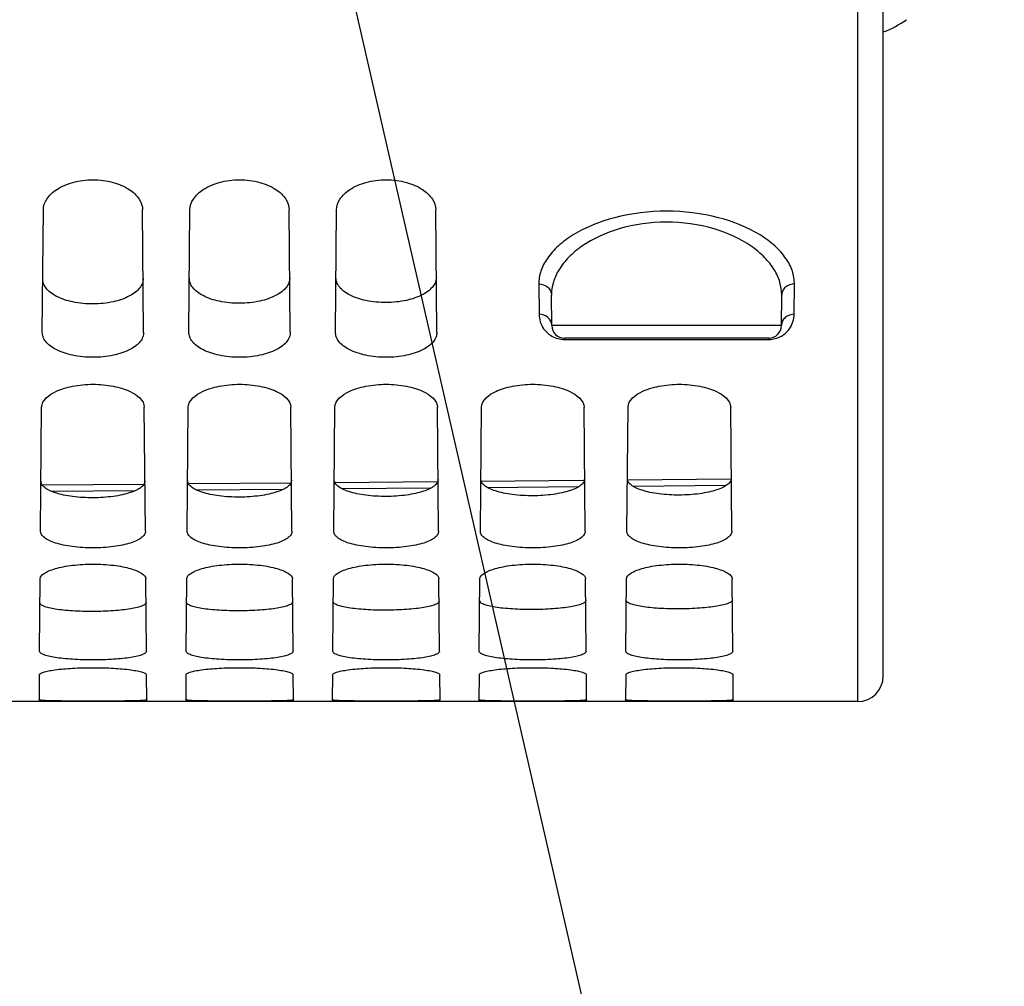
# Paper-space layout 'TAL046-8-002_1' of a CAD drawing. Units: millimetres. Extents: x 0 to 594, y 0 to 420.
# Drawn here: x 310 to 329, y 179 to 198 of the extents above; entities that cross this region are included whole.
import ezdxf

# ---------------------------------------------------------------- set-up
doc = ezdxf.new("R2010")
doc.units = ezdxf.units.MM
doc.header["$LTSCALE"] = 32.67
doc.layers.get('0').update_dxf_attribs({"linetype": 'CONTINUOUS'})
doc.layers.add('AXES', color=7, linetype='CONTINUOUS')
doc.layers.add('SOLIDES', color=7, linetype='CONTINUOUS')
doc.styles.get("Standard").update_dxf_attribs({"font": 'txt', "width": 0.85})
doc.dimstyles.get("Standard").update_dxf_attribs({"dimtxt": 3.5, "dimasz": 3.5, "dimexe": 1.5, "dimexo": 1, "dimtad": 1, "dimdec": 4, "dimtxsty": 'STANDARD', "dimblk": '_FILLED', "dimblk1": '_FILLED', "dimblk2": '_FILLED', "dimcen": 0.09, "dimclrt": 5, "dimadec": 0, "dimazin": 0, "dimtol": 1, "dimtp": 0.0001, "dimtm": 0.0001, "dimtfac": 1, "dimtdec": 4, "dimtofl": 0, "dimtmove": 0, "dimatfit": 3, "dimldrblk": '_FILLED', "dimfxl": 1, "dimtolj": 1, "dimarcsym": 0})

# ---------------------------------------------------------------- blocks, each defined once
blk = doc.blocks.new('_FILLED')
at = {"color": 0, "linetype": 'BYBLOCK'}
blk.add_solid([(0, 0), (-1, 0.2143), (-1, -0.2143)], dxfattribs=at)

psp = doc.layouts.new('TAL046-8-002_1')

# ---------------------------------------------------------------- linework, layer by layer
at = {"layer": 'AXES', "color": 7, "linetype": 'CONTINUOUS'}
psp.add_line((325.95717, 184.258643), (290.08217, 184.258643), dxfattribs=at)
at = {"layer": 'SOLIDES', "color": 7, "linetype": 'CONTINUOUS'}
for p, q in [((326.45717, 184.758656), (326.45717, 351.633643)), ((309.963309, 191.498922), (309.984259, 193.899571)), ((311.95103, 191.498922), (311.93008, 193.899571)), ((312.838309, 191.498922), (312.859259, 193.899571)), ((314.82603, 191.498922), (314.80508, 193.899571)), ((315.713309, 191.498922), (315.734259, 193.899571)), ((317.70103, 191.498922), (317.68008, 193.899571)), ((319.955007, 191.631461), (319.949796, 192.228597)), ((324.459332, 191.631461), (324.464543, 192.228597)), ((324.209342, 191.383643), (320.204997, 191.383643)), ((309.929252, 187.596401), (309.950474, 190.028216)), ((311.985087, 187.596401), (311.963865, 190.028216)), ((312.804252, 187.596401), (312.825474, 190.028216)), ((314.860087, 187.596401), (314.838865, 190.028216)), ((315.679252, 187.596401), (315.700474, 190.028216)), ((317.735087, 187.596401), (317.713865, 190.028216)), ((318.554252, 187.596401), (318.575474, 190.028216)), ((320.610087, 187.596401), (320.588865, 190.028216)), ((321.429252, 187.596401), (321.450474, 190.028216)), ((323.485087, 187.596401), (323.463865, 190.028216)), ((311.954492, 188.516901), (309.965645, 188.499495)), ((314.836291, 188.542124), (312.832774, 188.524588)), ((317.71669, 188.567337), (315.70101, 188.549692)), ((320.571173, 188.592325), (318.571236, 188.574817)), ((320.596043, 188.592543), (320.571173, 188.592325)), ((323.476174, 188.617759), (321.442489, 188.599953)), ((309.90875, 185.247034), (309.921103, 186.662552)), ((312.00559, 185.247034), (311.993237, 186.662552)), ((312.78375, 185.247034), (312.796103, 186.662552)), ((314.88059, 185.247034), (314.868237, 186.662552)), ((315.65875, 185.247034), (315.671103, 186.662552)), ((317.75559, 185.247034), (317.743237, 186.662552)), ((318.53375, 185.247034), (318.546103, 186.662552)), ((320.63059, 185.247034), (320.618237, 186.662552)), ((321.40875, 185.247034), (321.421103, 186.662552)), ((323.50559, 185.247034), (323.493237, 186.662552)), ((309.904701, 184.783168), (309.900397, 184.289871)), ((312.013943, 184.289871), (312.009638, 184.783168)), ((312.779701, 184.783168), (312.775397, 184.289871)), ((314.888943, 184.289871), (314.884638, 184.783168)), ((315.654701, 184.783168), (315.650397, 184.289871)), ((317.763943, 184.289871), (317.759638, 184.783168)), ((318.529701, 184.783168), (318.525397, 184.289871)), ((320.638943, 184.289871), (320.634638, 184.783168)), ((321.404701, 184.783168), (321.400397, 184.289871)), ((323.513943, 184.289871), (323.509638, 184.783168))]:
    psp.add_line(p, q, dxfattribs=at)
at = {"layer": 'SOLIDES', "color": 9, "linetype": 'CONTINUOUS'}
for p, q in [((325.95717, 184.258643), (325.95717, 203.857139)), ((319.699805, 192.44638), (319.705017, 191.851415)), ((324.709323, 191.851416), (324.714534, 192.44638)), ((324.459332, 191.631461), (319.955007, 191.631461)), ((320.204997, 191.357592), (320.204997, 191.383643)), ((324.209342, 191.383643), (324.209342, 191.357592)), ((320.204997, 191.357592), (324.209342, 191.357592)), ((323.373322, 188.492952), (321.552429, 188.477009)), ((311.784119, 188.391502), (310.145872, 188.377165)), ((314.685065, 188.416893), (312.994166, 188.402093)), ((317.583557, 188.442264), (315.844871, 188.427045)), ((320.479407, 188.467615), (318.697703, 188.452018))]:
    psp.add_line(p, q, dxfattribs=at)
at = {"layer": 'SOLIDES', "color": 7, "linetype": 'CONTINUOUS'}
for centre, radius, start, end in [((325.769435, 199.267454), 2, 290.1165658, 304.9330717), ((320.204997, 191.633643), 0.25, 180.5, 270), ((324.209342, 191.633643), 0.25, 270, 359.5), ((325.95717, 184.758643), 0.5, 270, 360)]:
    psp.add_arc(centre, radius, start, end, dxfattribs=at)
at = {"layer": 'SOLIDES', "color": 9, "linetype": 'CONTINUOUS'}
for centre, radius, start, end in [((320.205091, 191.860682), 0.50309, 266.1098985, 269.9893983), ((324.209275, 191.86015), 0.502558, 270.0076531, 273.8316341)]:
    psp.add_arc(centre, radius, start, end, dxfattribs=at)
at = {"layer": 'SOLIDES', "color": 7, "linetype": 'CONTINUOUS'}
for points, knots in [([(309.984259, 193.899571), (309.984898, 193.972832), (310.043271, 194.136776), (310.257285, 194.325738), (310.574089, 194.457516), (310.95717, 194.505451), (311.340251, 194.457516), (311.657055, 194.325738), (311.871069, 194.136776), (311.929441, 193.972832), (311.93008, 193.899571)], [0, 0, 0, 0, 0.088966791, 0.198667681, 0.337772217, 0.5, 0.662227783, 0.801332319, 0.911033209, 1, 1, 1, 1]), ([(312.859259, 193.899571), (312.859898, 193.972832), (312.918271, 194.136776), (313.132285, 194.325738), (313.449089, 194.457516), (313.83217, 194.505451), (314.215251, 194.457516), (314.532055, 194.325738), (314.746069, 194.136776), (314.804441, 193.972832), (314.80508, 193.899571)], [0, 0, 0, 0, 0.088966791, 0.198667681, 0.337772217, 0.5, 0.662227783, 0.801332319, 0.911033209, 1, 1, 1, 1]), ([(315.734259, 193.899571), (315.734898, 193.972832), (315.793271, 194.136776), (316.007285, 194.325738), (316.324089, 194.457516), (316.70717, 194.505451), (317.090251, 194.457516), (317.407055, 194.325738), (317.621069, 194.136776), (317.679441, 193.972832), (317.68008, 193.899571)], [0, 0, 0, 0, 0.088966791, 0.198667681, 0.337772217, 0.5, 0.662227783, 0.801332319, 0.911033209, 1, 1, 1, 1]), ([(311.941825, 192.55372), (311.9421, 192.522282), (311.93, 192.455881), (311.876018, 192.363431), (311.788914, 192.278764), (311.619647, 192.171773), (311.337745, 192.079813), (310.958291, 192.041087), (310.578465, 192.075701), (310.295651, 192.164806), (310.125711, 192.270343), (310.038327, 192.35431), (309.98422, 192.446413), (309.972156, 192.512678), (309.97243, 192.54407)], [0, 0, 0, 0, 0.039515008, 0.082685935, 0.132530173, 0.190775799, 0.333055345, 0.500205867, 0.667413121, 0.80966647, 0.867806639, 0.917504104, 0.960541337, 1, 1, 1, 1]), ([(314.816702, 192.567806), (314.816977, 192.536366), (314.80488, 192.469961), (314.750909, 192.377503), (314.663819, 192.292826), (314.494577, 192.185822), (314.212708, 192.093848), (313.833291, 192.055116), (313.453503, 192.089736), (313.170721, 192.178856), (313.000807, 192.284405), (312.913436, 192.368383), (312.85934, 192.460494), (312.847279, 192.526762), (312.847553, 192.558157)], [0, 0, 0, 0, 0.039520705, 0.082695704, 0.132541685, 0.190786909, 0.333061604, 0.500205873, 0.667406884, 0.809655365, 0.867795115, 0.91749432, 0.960535632, 1, 1, 1, 1]), ([(317.691579, 192.581893), (317.691854, 192.55045), (317.67976, 192.484042), (317.625799, 192.391575), (317.538723, 192.306888), (317.369507, 192.199872), (317.087671, 192.107884), (316.708291, 192.069146), (316.32854, 192.103772), (316.045791, 192.192907), (315.875902, 192.298468), (315.788545, 192.382456), (315.734459, 192.474576), (315.722402, 192.540847), (315.722676, 192.572245)], [0, 0, 0, 0, 0.039526404, 0.082705475, 0.132553202, 0.190798022, 0.333067865, 0.500205879, 0.667400645, 0.809644256, 0.867783588, 0.917484533, 0.960529926, 1, 1, 1, 1]), ([(311.95103, 191.498922), (311.951303, 191.467695), (311.938994, 191.401617), (311.884168, 191.309979), (311.795894, 191.226378), (311.624381, 191.121031), (311.339608, 191.03157), (310.95717, 190.995328), (310.574732, 191.03157), (310.289959, 191.121031), (310.118445, 191.226378), (310.030171, 191.309979), (309.975346, 191.401617), (309.963036, 191.467695), (309.963309, 191.498922)], [0, 0, 0, 0, 0.039065896, 0.081870115, 0.131513733, 0.189737671, 0.332361629, 0.500000001, 0.667638372, 0.810262329, 0.868486267, 0.918129885, 0.960934105, 1, 1, 1, 1]), ([(314.82603, 191.498922), (314.826303, 191.467695), (314.813994, 191.401617), (314.759168, 191.309979), (314.670894, 191.226378), (314.499381, 191.121031), (314.214608, 191.03157), (313.83217, 190.995328), (313.449732, 191.03157), (313.164959, 191.121031), (312.993445, 191.226378), (312.905171, 191.309979), (312.850346, 191.401617), (312.838036, 191.467695), (312.838309, 191.498922)], [0, 0, 0, 0, 0.039065896, 0.081870115, 0.131513733, 0.189737671, 0.332361629, 0.500000001, 0.667638372, 0.810262329, 0.868486267, 0.918129885, 0.960934105, 1, 1, 1, 1]), ([(317.70103, 191.498922), (317.701303, 191.467695), (317.688994, 191.401617), (317.634168, 191.309979), (317.545894, 191.226378), (317.374381, 191.121031), (317.089608, 191.03157), (316.70717, 190.995328), (316.324732, 191.03157), (316.039959, 191.121031), (315.868445, 191.226378), (315.780171, 191.309979), (315.725346, 191.401617), (315.713036, 191.467695), (315.713309, 191.498922)], [0, 0, 0, 0, 0.039065896, 0.081870115, 0.131513733, 0.189737671, 0.332361629, 0.500000001, 0.667638372, 0.810262329, 0.868486267, 0.918129885, 0.960934105, 1, 1, 1, 1]), ([(309.950474, 190.028216), (309.95169, 190.167488), (310.155731, 190.315654), (310.385657, 190.400841), (310.628852, 190.462431), (310.95717, 190.490651), (311.285488, 190.462431), (311.528683, 190.400841), (311.758608, 190.315654), (311.96265, 190.167488), (311.963865, 190.028216)], [0, 0, 0, 0, 0.179728021, 0.249157428, 0.327248008, 0.5, 0.672751991, 0.750842571, 0.820271979, 1, 1, 1, 1]), ([(312.825474, 190.028216), (312.82669, 190.167488), (313.030731, 190.315654), (313.260657, 190.400841), (313.503852, 190.462431), (313.83217, 190.490651), (314.160488, 190.462431), (314.403683, 190.400841), (314.633608, 190.315654), (314.83765, 190.167488), (314.838865, 190.028216)], [0, 0, 0, 0, 0.179728021, 0.249157428, 0.327248008, 0.5, 0.672751991, 0.750842571, 0.820271979, 1, 1, 1, 1]), ([(315.700474, 190.028216), (315.70169, 190.167488), (315.905731, 190.315654), (316.135657, 190.400841), (316.378852, 190.462431), (316.70717, 190.490651), (317.035488, 190.462431), (317.278683, 190.400841), (317.508608, 190.315654), (317.71265, 190.167488), (317.713865, 190.028216)], [0, 0, 0, 0, 0.179728021, 0.249157428, 0.327248008, 0.5, 0.672751991, 0.750842571, 0.820271979, 1, 1, 1, 1]), ([(318.575474, 190.028216), (318.57669, 190.167488), (318.780731, 190.315654), (319.010657, 190.400841), (319.253852, 190.462431), (319.58217, 190.490651), (319.910488, 190.462431), (320.153683, 190.400841), (320.383608, 190.315654), (320.58765, 190.167488), (320.588865, 190.028216)], [0, 0, 0, 0, 0.179728021, 0.249157428, 0.327248008, 0.5, 0.672751991, 0.750842571, 0.820271979, 1, 1, 1, 1]), ([(321.450474, 190.028216), (321.45169, 190.167488), (321.655731, 190.315654), (321.885657, 190.400841), (322.128852, 190.462431), (322.45717, 190.490651), (322.785488, 190.462431), (323.028683, 190.400841), (323.258608, 190.315654), (323.46265, 190.167488), (323.463865, 190.028216)], [0, 0, 0, 0, 0.179728021, 0.249157428, 0.327248008, 0.5, 0.672751991, 0.750842571, 0.820271979, 1, 1, 1, 1]), ([(311.976444, 188.586802), (311.976637, 188.564661), (311.960469, 188.514688), (311.899021, 188.45309), (311.805778, 188.397748), (311.681072, 188.34918), (311.528237, 188.30874), (311.285049, 188.266591), (310.957868, 188.24591), (310.630489, 188.263455), (310.38689, 188.303329), (310.233753, 188.342367), (310.10879, 188.38982), (310.015358, 188.444346), (309.953752, 188.505497), (309.937621, 188.555344), (309.937814, 188.577434)], [0, 0, 0, 0, 0.029411142, 0.065941118, 0.113377675, 0.17266024, 0.243135672, 0.323068442, 0.500184773, 0.677340023, 0.757289233, 0.827743252, 0.886949939, 0.934261527, 0.970655458, 1, 1, 1, 1]), ([(314.851329, 188.600012), (314.851522, 188.57787), (314.835358, 188.527895), (314.773919, 188.46629), (314.680686, 188.410943), (314.555995, 188.362369), (314.403177, 188.321925), (314.160016, 188.279772), (313.832869, 188.259088), (313.505523, 188.276636), (313.26195, 188.316514), (313.10883, 188.355557), (312.983882, 188.403015), (312.890461, 188.457547), (312.828863, 188.518705), (312.812736, 188.568553), (312.812929, 188.590646)], [0, 0, 0, 0, 0.029415533, 0.065948089, 0.113385376, 0.172667357, 0.243141401, 0.323072382, 0.500184787, 0.677336117, 0.75728354, 0.827736166, 0.886942255, 0.93425456, 0.970651064, 1, 1, 1, 1]), ([(317.726214, 188.613223), (317.726407, 188.591079), (317.710247, 188.541102), (317.648816, 188.47949), (317.555595, 188.424137), (317.430918, 188.375558), (317.278117, 188.33511), (317.034982, 188.292952), (316.707869, 188.272266), (316.380556, 188.289816), (316.13701, 188.3297), (315.983907, 188.368746), (315.858974, 188.41621), (315.765564, 188.470748), (315.703974, 188.531913), (315.687851, 188.581763), (315.688044, 188.603857)], [0, 0, 0, 0, 0.029419926, 0.065955061, 0.113393081, 0.172674476, 0.243147133, 0.323076325, 0.5001848, 0.677332209, 0.757277845, 0.827729077, 0.886934568, 0.93424759, 0.970646668, 1, 1, 1, 1]), ([(320.601098, 188.626433), (320.601292, 188.604288), (320.585135, 188.55431), (320.523713, 188.492691), (320.430503, 188.437332), (320.30584, 188.388748), (320.153057, 188.348295), (319.909949, 188.306133), (319.582869, 188.285445), (319.25559, 188.302997), (319.012071, 188.342886), (318.858985, 188.381937), (318.734066, 188.429406), (318.640666, 188.483949), (318.579086, 188.545121), (318.562967, 188.594973), (318.563159, 188.617069)], [0, 0, 0, 0, 0.029424321, 0.065962037, 0.113400788, 0.172681599, 0.243152867, 0.323080268, 0.500184814, 0.6773283, 0.757272147, 0.827721985, 0.886926877, 0.934240617, 0.97064227, 1, 1, 1, 1]), ([(323.475983, 188.639644), (323.476176, 188.617498), (323.460024, 188.567518), (323.39861, 188.505892), (323.305411, 188.450527), (323.180763, 188.401938), (323.027997, 188.361481), (322.784915, 188.319314), (322.457869, 188.298623), (322.130624, 188.316178), (321.887131, 188.356071), (321.734062, 188.395127), (321.609157, 188.442602), (321.515769, 188.497151), (321.454197, 188.55833), (321.438082, 188.608184), (321.438275, 188.63028)], [0, 0, 0, 0, 0.029428717, 0.065969015, 0.113408499, 0.172688724, 0.243158603, 0.323084214, 0.500184828, 0.677324389, 0.757266447, 0.82771489, 0.886919184, 0.934233642, 0.970637871, 1, 1, 1, 1]), ([(311.985087, 187.596401), (311.985279, 187.574396), (311.968834, 187.524605), (311.906668, 187.463756), (311.812517, 187.409251), (311.686598, 187.361623), (311.53233, 187.322203), (311.286964, 187.281533), (310.95717, 187.262589), (310.627376, 187.281533), (310.38201, 187.322203), (310.227742, 187.361623), (310.101823, 187.409251), (310.007672, 187.463756), (309.945506, 187.524605), (309.92906, 187.574396), (309.929252, 187.596401)], [0, 0, 0, 0, 0.029054064, 0.065326918, 0.112648139, 0.171936328, 0.242503141, 0.322575501, 0.500000001, 0.6774245, 0.757496859, 0.828063672, 0.887351861, 0.934673082, 0.970945937, 1, 1, 1, 1]), ([(314.860087, 187.596401), (314.860279, 187.574396), (314.843834, 187.524605), (314.781668, 187.463756), (314.687517, 187.409251), (314.561598, 187.361623), (314.40733, 187.322203), (314.161964, 187.281533), (313.83217, 187.262589), (313.502376, 187.281533), (313.25701, 187.322203), (313.102742, 187.361623), (312.976823, 187.409251), (312.882672, 187.463756), (312.820506, 187.524605), (312.80406, 187.574396), (312.804252, 187.596401)], [0, 0, 0, 0, 0.029054064, 0.065326918, 0.112648139, 0.171936328, 0.242503141, 0.322575501, 0.500000001, 0.6774245, 0.757496859, 0.828063672, 0.887351861, 0.934673082, 0.970945937, 1, 1, 1, 1]), ([(317.735087, 187.596401), (317.735279, 187.574396), (317.718834, 187.524605), (317.656668, 187.463756), (317.562517, 187.409251), (317.436598, 187.361623), (317.28233, 187.322203), (317.036964, 187.281533), (316.70717, 187.262589), (316.377376, 187.281533), (316.13201, 187.322203), (315.977742, 187.361623), (315.851823, 187.409251), (315.757672, 187.463756), (315.695506, 187.524605), (315.67906, 187.574396), (315.679252, 187.596401)], [0, 0, 0, 0, 0.029054064, 0.065326918, 0.112648139, 0.171936328, 0.242503141, 0.322575501, 0.500000001, 0.6774245, 0.757496859, 0.828063672, 0.887351861, 0.934673082, 0.970945937, 1, 1, 1, 1]), ([(320.610087, 187.596401), (320.610279, 187.574396), (320.593834, 187.524605), (320.531668, 187.463756), (320.437517, 187.409251), (320.311598, 187.361623), (320.15733, 187.322203), (319.911964, 187.281533), (319.58217, 187.262589), (319.252376, 187.281533), (319.00701, 187.322203), (318.852742, 187.361623), (318.726823, 187.409251), (318.632672, 187.463756), (318.570506, 187.524605), (318.55406, 187.574396), (318.554252, 187.596401)], [0, 0, 0, 0, 0.029054064, 0.065326918, 0.112648139, 0.171936328, 0.242503141, 0.322575501, 0.500000001, 0.6774245, 0.757496859, 0.828063672, 0.887351861, 0.934673082, 0.970945937, 1, 1, 1, 1]), ([(323.485087, 187.596401), (323.485279, 187.574396), (323.468834, 187.524605), (323.406668, 187.463756), (323.312517, 187.409251), (323.186598, 187.361623), (323.03233, 187.322203), (322.786964, 187.281533), (322.45717, 187.262589), (322.127376, 187.281533), (321.88201, 187.322203), (321.727742, 187.361623), (321.601823, 187.409251), (321.507672, 187.463756), (321.445506, 187.524605), (321.42906, 187.574396), (321.429252, 187.596401)], [0, 0, 0, 0, 0.029054064, 0.065326918, 0.112648139, 0.171936328, 0.242503141, 0.322575501, 0.500000001, 0.6774245, 0.757496859, 0.828063672, 0.887351861, 0.934673082, 0.970945937, 1, 1, 1, 1]), ([(309.921103, 186.662552), (309.921488, 186.70669), (309.990579, 186.772915), (310.098718, 186.825476), (310.226755, 186.869542), (310.381475, 186.905168), (310.627518, 186.942931), (310.95717, 186.960623), (311.286822, 186.942931), (311.532864, 186.905168), (311.687584, 186.869542), (311.815621, 186.825476), (311.923761, 186.772915), (311.992852, 186.70669), (311.993237, 186.662552)], [0, 0, 0, 0, 0.059188724, 0.10658324, 0.166699408, 0.238455931, 0.319853821, 0.5, 0.680146179, 0.761544069, 0.833300593, 0.893416761, 0.940811277, 1, 1, 1, 1]), ([(312.796103, 186.662552), (312.796488, 186.70669), (312.865579, 186.772915), (312.973718, 186.825476), (313.101755, 186.869542), (313.256475, 186.905168), (313.502518, 186.942931), (313.83217, 186.960623), (314.161822, 186.942931), (314.407864, 186.905168), (314.562584, 186.869542), (314.690621, 186.825476), (314.798761, 186.772915), (314.867852, 186.70669), (314.868237, 186.662552)], [0, 0, 0, 0, 0.059188724, 0.10658324, 0.166699408, 0.238455931, 0.319853821, 0.5, 0.680146179, 0.761544069, 0.833300593, 0.893416761, 0.940811277, 1, 1, 1, 1]), ([(315.671103, 186.662552), (315.671488, 186.70669), (315.740579, 186.772915), (315.848718, 186.825476), (315.976755, 186.869542), (316.131475, 186.905168), (316.377518, 186.942931), (316.70717, 186.960623), (317.036822, 186.942931), (317.282864, 186.905168), (317.437584, 186.869542), (317.565621, 186.825476), (317.673761, 186.772915), (317.742852, 186.70669), (317.743237, 186.662552)], [0, 0, 0, 0, 0.059188724, 0.10658324, 0.166699408, 0.238455931, 0.319853821, 0.5, 0.680146179, 0.761544069, 0.833300593, 0.893416761, 0.940811277, 1, 1, 1, 1]), ([(318.546103, 186.662552), (318.546488, 186.70669), (318.615579, 186.772915), (318.723718, 186.825476), (318.851755, 186.869542), (319.006475, 186.905168), (319.252518, 186.942931), (319.58217, 186.960623), (319.911822, 186.942931), (320.157864, 186.905168), (320.312584, 186.869542), (320.440621, 186.825476), (320.548761, 186.772915), (320.617852, 186.70669), (320.618237, 186.662552)], [0, 0, 0, 0, 0.059188724, 0.10658324, 0.166699408, 0.238455931, 0.319853821, 0.5, 0.680146179, 0.761544069, 0.833300593, 0.893416761, 0.940811277, 1, 1, 1, 1]), ([(321.421103, 186.662552), (321.421488, 186.70669), (321.490579, 186.772915), (321.598718, 186.825476), (321.726755, 186.869542), (321.881475, 186.905168), (322.127518, 186.942931), (322.45717, 186.960623), (322.786822, 186.942931), (323.032864, 186.905168), (323.187584, 186.869542), (323.315621, 186.825476), (323.423761, 186.772915), (323.492852, 186.70669), (323.493237, 186.662552)], [0, 0, 0, 0, 0.059188724, 0.10658324, 0.166699408, 0.238455931, 0.319853821, 0.5, 0.680146179, 0.761544069, 0.833300593, 0.893416761, 0.940811277, 1, 1, 1, 1]), ([(311.997253, 186.20236), (311.997369, 186.189021), (311.98126, 186.167527), (311.951654, 186.148596), (311.900878, 186.124646), (311.814736, 186.099436), (311.687118, 186.07399), (311.531342, 186.053102), (311.28526, 186.031266), (310.957508, 186.020355), (310.629663, 186.028332), (310.383381, 186.047979), (310.227455, 186.067485), (310.099714, 186.091807), (310.013472, 186.116256), (309.962639, 186.139778), (309.932999, 186.15844), (309.91689, 186.179856), (309.917006, 186.193146)], [0, 0, 0, 0, 0.018541921, 0.032285758, 0.049716755, 0.095972894, 0.156809426, 0.230443902, 0.314339435, 0.500132796, 0.685947156, 0.769852992, 0.843478061, 0.904272965, 0.950451598, 0.96783354, 0.981526369, 1, 1, 1, 1]), ([(314.872142, 186.215094), (314.872258, 186.201755), (314.856152, 186.18026), (314.826549, 186.161326), (314.775779, 186.137374), (314.689646, 186.112161), (314.562042, 186.086714), (314.406282, 186.065824), (314.160226, 186.043985), (313.832508, 186.033073), (313.504697, 186.041052), (313.258441, 186.0607), (313.102531, 186.080209), (312.974804, 186.104533), (312.888572, 186.128985), (312.837744, 186.152508), (312.808107, 186.171174), (312.792001, 186.192591), (312.792117, 186.205881)], [0, 0, 0, 0, 0.01854436, 0.032288834, 0.049720182, 0.095976436, 0.156812595, 0.230446425, 0.31434117, 0.500132812, 0.685945458, 0.769850507, 0.843474928, 0.904269452, 0.950448186, 0.967830472, 0.981523932, 1, 1, 1, 1]), ([(317.747031, 186.227828), (317.747147, 186.214489), (317.731044, 186.192992), (317.701443, 186.174055), (317.650679, 186.150102), (317.564556, 186.124887), (317.436965, 186.099437), (317.281222, 186.078545), (317.035192, 186.056705), (316.707508, 186.045792), (316.379732, 186.053772), (316.133501, 186.073422), (315.977608, 186.092933), (315.849894, 186.117259), (315.763672, 186.141714), (315.71285, 186.165239), (315.683215, 186.183907), (315.667112, 186.205325), (315.667228, 186.218616)], [0, 0, 0, 0, 0.0185468, 0.032291911, 0.04972361, 0.095979979, 0.156815766, 0.230448948, 0.314342906, 0.500132828, 0.685943758, 0.769848022, 0.843471793, 0.904265937, 0.950444773, 0.967827403, 0.981521495, 1, 1, 1, 1]), ([(320.621919, 186.240563), (320.622036, 186.227223), (320.605936, 186.205725), (320.576337, 186.186785), (320.52558, 186.16283), (320.439465, 186.137612), (320.311888, 186.11216), (320.156162, 186.091266), (319.910158, 186.069424), (319.582508, 186.058511), (319.254766, 186.066491), (319.008561, 186.086144), (318.852685, 186.105657), (318.724985, 186.129985), (318.638771, 186.154443), (318.587956, 186.17797), (318.558323, 186.196641), (318.542224, 186.21806), (318.54234, 186.231351)], [0, 0, 0, 0, 0.018549241, 0.032294989, 0.04972704, 0.095983524, 0.156818939, 0.230451473, 0.314344642, 0.500132844, 0.685942058, 0.769845536, 0.843468656, 0.90426242, 0.950441358, 0.967824333, 0.981519056, 1, 1, 1, 1]), ([(323.496808, 186.253297), (323.496925, 186.239956), (323.480828, 186.218457), (323.451232, 186.199515), (323.40048, 186.175559), (323.314375, 186.150338), (323.186812, 186.124884), (323.031102, 186.103988), (322.785124, 186.082144), (322.457508, 186.071229), (322.1298, 186.079211), (321.883622, 186.098866), (321.727761, 186.118381), (321.600075, 186.142712), (321.513871, 186.167172), (321.463061, 186.190701), (321.433431, 186.209374), (321.417335, 186.230795), (321.417451, 186.244086)], [0, 0, 0, 0, 0.018551683, 0.032298068, 0.049730471, 0.09598707, 0.156822112, 0.230453998, 0.314346379, 0.500132861, 0.685940358, 0.769843048, 0.843465518, 0.904258902, 0.950437941, 0.967821262, 0.981516616, 1, 1, 1, 1]), ([(312.00559, 185.247034), (312.005706, 185.233756), (311.989353, 185.212401), (311.959566, 185.193794), (311.908311, 185.170197), (311.821428, 185.145551), (311.692724, 185.120836), (311.535637, 185.100785), (311.287516, 185.080193), (310.95717, 185.07082), (310.626823, 185.080193), (310.378702, 185.100785), (310.221615, 185.120836), (310.092912, 185.145551), (310.006028, 185.170197), (309.954774, 185.193794), (309.924987, 185.212401), (309.908634, 185.233756), (309.90875, 185.247034)], [0, 0, 0, 0, 0.0183285, 0.032000368, 0.049381309, 0.09559067, 0.156433795, 0.230111049, 0.314069523, 0.500000001, 0.685930478, 0.769888953, 0.843566206, 0.904409331, 0.950618691, 0.967999632, 0.9816715, 1, 1, 1, 1]), ([(314.88059, 185.247034), (314.880706, 185.233756), (314.864353, 185.212401), (314.834566, 185.193794), (314.783311, 185.170197), (314.696428, 185.145551), (314.567724, 185.120836), (314.410637, 185.100785), (314.162516, 185.080193), (313.83217, 185.07082), (313.501823, 185.080193), (313.253702, 185.100785), (313.096615, 185.120836), (312.967912, 185.145551), (312.881028, 185.170197), (312.829774, 185.193794), (312.799987, 185.212401), (312.783634, 185.233756), (312.78375, 185.247034)], [0, 0, 0, 0, 0.0183285, 0.032000368, 0.049381309, 0.09559067, 0.156433795, 0.230111049, 0.314069523, 0.500000001, 0.685930478, 0.769888953, 0.843566206, 0.904409331, 0.950618691, 0.967999632, 0.9816715, 1, 1, 1, 1]), ([(317.75559, 185.247034), (317.755706, 185.233756), (317.739353, 185.212401), (317.709566, 185.193794), (317.658311, 185.170197), (317.571428, 185.145551), (317.442724, 185.120836), (317.285637, 185.100785), (317.037516, 185.080193), (316.70717, 185.07082), (316.376823, 185.080193), (316.128702, 185.100785), (315.971615, 185.120836), (315.842912, 185.145551), (315.756028, 185.170197), (315.704774, 185.193794), (315.674987, 185.212401), (315.658634, 185.233756), (315.65875, 185.247034)], [0, 0, 0, 0, 0.0183285, 0.032000368, 0.049381309, 0.09559067, 0.156433795, 0.230111049, 0.314069523, 0.500000001, 0.685930478, 0.769888953, 0.843566206, 0.904409331, 0.950618691, 0.967999632, 0.9816715, 1, 1, 1, 1]), ([(320.63059, 185.247034), (320.630706, 185.233756), (320.614353, 185.212401), (320.584566, 185.193794), (320.533311, 185.170197), (320.446428, 185.145551), (320.317724, 185.120836), (320.160637, 185.100785), (319.912516, 185.080193), (319.58217, 185.07082), (319.251823, 185.080193), (319.003702, 185.100785), (318.846615, 185.120836), (318.717912, 185.145551), (318.631028, 185.170197), (318.579774, 185.193794), (318.549987, 185.212401), (318.533634, 185.233756), (318.53375, 185.247034)], [0, 0, 0, 0, 0.0183285, 0.032000368, 0.049381309, 0.09559067, 0.156433795, 0.230111049, 0.314069523, 0.500000001, 0.685930478, 0.769888953, 0.843566206, 0.904409331, 0.950618691, 0.967999632, 0.9816715, 1, 1, 1, 1]), ([(323.50559, 185.247034), (323.505706, 185.233756), (323.489353, 185.212401), (323.459566, 185.193794), (323.408311, 185.170197), (323.321428, 185.145551), (323.192724, 185.120836), (323.035637, 185.100785), (322.787516, 185.080193), (322.45717, 185.07082), (322.126823, 185.080193), (321.878702, 185.100785), (321.721615, 185.120836), (321.592912, 185.145551), (321.506028, 185.170197), (321.454774, 185.193794), (321.424987, 185.212401), (321.408634, 185.233756), (321.40875, 185.247034)], [0, 0, 0, 0, 0.0183285, 0.032000368, 0.049381309, 0.09559067, 0.156433795, 0.230111049, 0.314069523, 0.500000001, 0.685930478, 0.769888953, 0.843566206, 0.904409331, 0.950618691, 0.967999632, 0.9816715, 1, 1, 1, 1]), ([(309.904701, 184.783168), (309.904797, 184.794115), (309.934928, 184.818762), (309.994416, 184.838385), (310.092165, 184.862353), (310.280823, 184.89135), (310.573611, 184.916238), (310.95717, 184.926191), (311.340728, 184.916238), (311.633517, 184.89135), (311.822174, 184.862353), (311.919923, 184.838385), (311.979411, 184.818762), (312.009542, 184.794115), (312.009638, 184.783168)], [0, 0, 0, 0, 0.015253343, 0.045365615, 0.09168986, 0.153093374, 0.312310957, 0.500000001, 0.687689045, 0.846906627, 0.908310141, 0.954634385, 0.984746657, 1, 1, 1, 1]), ([(312.779701, 184.783168), (312.779797, 184.794115), (312.809928, 184.818762), (312.869416, 184.838385), (312.967165, 184.862353), (313.155823, 184.89135), (313.448611, 184.916238), (313.83217, 184.926191), (314.215728, 184.916238), (314.508517, 184.89135), (314.697174, 184.862353), (314.794923, 184.838385), (314.854411, 184.818762), (314.884542, 184.794115), (314.884638, 184.783168)], [0, 0, 0, 0, 0.015253343, 0.045365615, 0.09168986, 0.153093374, 0.312310957, 0.500000001, 0.687689045, 0.846906627, 0.908310141, 0.954634385, 0.984746657, 1, 1, 1, 1]), ([(315.654701, 184.783168), (315.654797, 184.794115), (315.684928, 184.818762), (315.744416, 184.838385), (315.842165, 184.862353), (316.030823, 184.89135), (316.323611, 184.916238), (316.70717, 184.926191), (317.090728, 184.916238), (317.383517, 184.89135), (317.572174, 184.862353), (317.669923, 184.838385), (317.729411, 184.818762), (317.759542, 184.794115), (317.759638, 184.783168)], [0, 0, 0, 0, 0.015253343, 0.045365615, 0.09168986, 0.153093374, 0.312310957, 0.500000001, 0.687689045, 0.846906627, 0.908310141, 0.954634385, 0.984746657, 1, 1, 1, 1]), ([(318.529701, 184.783168), (318.529797, 184.794115), (318.559928, 184.818762), (318.619416, 184.838385), (318.717165, 184.862353), (318.905823, 184.89135), (319.198611, 184.916238), (319.58217, 184.926191), (319.965728, 184.916238), (320.258517, 184.89135), (320.447174, 184.862353), (320.544923, 184.838385), (320.604411, 184.818762), (320.634542, 184.794115), (320.634638, 184.783168)], [0, 0, 0, 0, 0.015253343, 0.045365615, 0.09168986, 0.153093374, 0.312310957, 0.500000001, 0.687689045, 0.846906627, 0.908310141, 0.954634385, 0.984746657, 1, 1, 1, 1]), ([(321.404701, 184.783168), (321.404797, 184.794115), (321.434928, 184.818762), (321.494416, 184.838385), (321.592165, 184.862353), (321.780823, 184.89135), (322.073611, 184.916238), (322.45717, 184.926191), (322.840728, 184.916238), (323.133517, 184.89135), (323.322174, 184.862353), (323.419923, 184.838385), (323.479411, 184.818762), (323.509542, 184.794115), (323.509638, 184.783168)], [0, 0, 0, 0, 0.015253343, 0.045365615, 0.09168986, 0.153093374, 0.312310957, 0.500000001, 0.687689045, 0.846906627, 0.908310141, 0.954634385, 0.984746657, 1, 1, 1, 1]), ([(312.013943, 184.289871), (312.01396, 184.2879), (312.004251, 184.285809), (311.991432, 184.283272), (311.964874, 184.280865), (311.930668, 184.278516), (311.886247, 184.276382), (311.810015, 184.273607), (311.694987, 184.270943), (311.536907, 184.268673), (311.3565, 184.267139), (311.160751, 184.266254), (310.95717, 184.265967), (310.753589, 184.266254), (310.557839, 184.267139), (310.377432, 184.268673), (310.219352, 184.270943), (310.104324, 184.273607), (310.028092, 184.276382), (309.983671, 184.278516), (309.949465, 184.280865), (309.922907, 184.283272), (309.910088, 184.285809), (309.900379, 184.2879), (309.900397, 184.289871)], [0, 0, 0, 0, 0.002793922, 0.010096916, 0.022055758, 0.038591976, 0.059557281, 0.08475806, 0.146864413, 0.222540196, 0.308880147, 0.402567104, 0.500000001, 0.5974329, 0.691119855, 0.777459806, 0.853135588, 0.91524194, 0.940442719, 0.961408024, 0.977944242, 0.989903084, 0.997206078, 1, 1, 1, 1]), ([(314.888943, 184.289871), (314.88896, 184.2879), (314.879251, 184.285809), (314.866432, 184.283272), (314.839874, 184.280865), (314.805668, 184.278516), (314.761247, 184.276382), (314.685015, 184.273607), (314.569987, 184.270943), (314.411907, 184.268673), (314.2315, 184.267139), (314.035751, 184.266254), (313.83217, 184.265967), (313.628589, 184.266254), (313.432839, 184.267139), (313.252432, 184.268673), (313.094352, 184.270943), (312.979324, 184.273607), (312.903092, 184.276382), (312.858671, 184.278516), (312.824465, 184.280865), (312.797907, 184.283272), (312.785088, 184.285809), (312.775379, 184.2879), (312.775397, 184.289871)], [0, 0, 0, 0, 0.002793922, 0.010096916, 0.022055758, 0.038591976, 0.059557281, 0.08475806, 0.146864413, 0.222540196, 0.308880147, 0.402567104, 0.500000001, 0.5974329, 0.691119855, 0.777459806, 0.853135588, 0.91524194, 0.940442719, 0.961408024, 0.977944242, 0.989903084, 0.997206078, 1, 1, 1, 1]), ([(317.763943, 184.289871), (317.76396, 184.2879), (317.754251, 184.285809), (317.741432, 184.283272), (317.714874, 184.280865), (317.680668, 184.278516), (317.636247, 184.276382), (317.560015, 184.273607), (317.444987, 184.270943), (317.286907, 184.268673), (317.1065, 184.267139), (316.910751, 184.266254), (316.70717, 184.265967), (316.503589, 184.266254), (316.307839, 184.267139), (316.127432, 184.268673), (315.969352, 184.270943), (315.854324, 184.273607), (315.778092, 184.276382), (315.733671, 184.278516), (315.699465, 184.280865), (315.672907, 184.283272), (315.660088, 184.285809), (315.650379, 184.2879), (315.650397, 184.289871)], [0, 0, 0, 0, 0.002793922, 0.010096916, 0.022055758, 0.038591976, 0.059557281, 0.08475806, 0.146864413, 0.222540196, 0.308880147, 0.402567104, 0.500000001, 0.5974329, 0.691119855, 0.777459806, 0.853135588, 0.91524194, 0.940442719, 0.961408024, 0.977944242, 0.989903084, 0.997206078, 1, 1, 1, 1]), ([(320.638943, 184.289871), (320.63896, 184.2879), (320.629251, 184.285809), (320.616432, 184.283272), (320.589874, 184.280865), (320.555668, 184.278516), (320.511247, 184.276382), (320.435015, 184.273607), (320.319987, 184.270943), (320.161907, 184.268673), (319.9815, 184.267139), (319.785751, 184.266254), (319.58217, 184.265967), (319.378589, 184.266254), (319.182839, 184.267139), (319.002432, 184.268673), (318.844352, 184.270943), (318.729324, 184.273607), (318.653092, 184.276382), (318.608671, 184.278516), (318.574465, 184.280865), (318.547907, 184.283272), (318.535088, 184.285809), (318.525379, 184.2879), (318.525397, 184.289871)], [0, 0, 0, 0, 0.002793922, 0.010096916, 0.022055758, 0.038591976, 0.059557281, 0.08475806, 0.146864413, 0.222540196, 0.308880147, 0.402567104, 0.500000001, 0.5974329, 0.691119855, 0.777459806, 0.853135588, 0.91524194, 0.940442719, 0.961408024, 0.977944242, 0.989903084, 0.997206078, 1, 1, 1, 1]), ([(323.513943, 184.289871), (323.51396, 184.2879), (323.504251, 184.285809), (323.491432, 184.283272), (323.464874, 184.280865), (323.430668, 184.278516), (323.386247, 184.276382), (323.310015, 184.273607), (323.194987, 184.270943), (323.036907, 184.268673), (322.8565, 184.267139), (322.660751, 184.266254), (322.45717, 184.265967), (322.253589, 184.266254), (322.057839, 184.267139), (321.877432, 184.268673), (321.719352, 184.270943), (321.604324, 184.273607), (321.528092, 184.276382), (321.483671, 184.278516), (321.449465, 184.280865), (321.422907, 184.283272), (321.410088, 184.285809), (321.400379, 184.2879), (321.400397, 184.289871)], [0, 0, 0, 0, 0.002793922, 0.010096916, 0.022055758, 0.038591976, 0.059557281, 0.08475806, 0.146864413, 0.222540196, 0.308880147, 0.402567104, 0.500000001, 0.5974329, 0.691119855, 0.777459806, 0.853135588, 0.91524194, 0.940442719, 0.961408024, 0.977944242, 0.989903084, 0.997206078, 1, 1, 1, 1])]:
    psp.add_open_spline(points, degree=3, knots=knots, dxfattribs=at)
at = {"layer": 'SOLIDES', "color": 9, "linetype": 'CONTINUOUS'}
for points, knots in [([(324.714534, 192.44638), (324.715279, 192.531736), (324.684133, 192.711803), (324.548618, 192.966731), (324.329769, 193.206622), (323.905666, 193.515664), (323.187972, 193.796019), (322.20717, 193.913389), (321.226368, 193.796018), (320.508673, 193.515664), (320.08457, 193.206622), (319.865722, 192.966731), (319.730206, 192.711803), (319.699061, 192.531736), (319.699805, 192.44638)], [0, 0, 0, 0, 0.040904488, 0.085649362, 0.136627911, 0.195205608, 0.335812772, 0.499999993, 0.66418721, 0.804794389, 0.863372088, 0.914350638, 0.959095527, 1, 1, 1, 1]), ([(324.464543, 192.228596), (324.465279, 192.313006), (324.438768, 192.489164), (324.321017, 192.741942), (324.128379, 192.981818), (323.753687, 193.291613), (323.105858, 193.580381), (322.207169, 193.702481), (321.308481, 193.580381), (320.660652, 193.291613), (320.28596, 192.981817), (320.093322, 192.741942), (319.975572, 192.489164), (319.94906, 192.313005), (319.949796, 192.228595)], [0, 0, 0, 0, 0.043421565, 0.090031749, 0.141896081, 0.200376627, 0.338743975, 0.500000022, 0.661256066, 0.799623397, 0.858103932, 0.909968252, 0.956578435, 1, 1, 1, 1]), ([(319.699805, 192.44638), (319.762201, 192.446503), (319.859426, 192.413561), (319.935379, 192.316189), (319.949546, 192.257233), (319.949796, 192.228609)], [0, 0, 0, 0, 0.516803634, 0.762901582, 1, 1, 1, 1]), ([(324.714534, 192.44638), (324.652138, 192.446503), (324.554912, 192.413561), (324.47896, 192.31619), (324.464793, 192.257233), (324.464543, 192.228609)], [0, 0, 0, 0, 0.51680364, 0.762901594, 1, 1, 1, 1]), ([(319.955007, 191.631461), (319.954755, 191.660355), (319.940636, 191.719767), (319.864947, 191.817991), (319.767484, 191.851531), (319.705017, 191.851416)], [0, 0, 0, 0, 0.238286071, 0.484852724, 1, 1, 1, 1]), ([(319.705017, 191.851415), (319.705881, 191.752622), (319.759164, 191.588532), (319.938425, 191.414724), (320.08539, 191.364557), (320.170959, 191.358751)], [0, 0, 0, 0, 0.402149369, 0.650889687, 1, 1, 1, 1]), ([(324.242858, 191.358715), (324.328516, 191.364439), (324.47566, 191.414538), (324.655119, 191.588397), (324.708458, 191.752579), (324.709323, 191.851416)], [0, 0, 0, 0, 0.349205468, 0.597944942, 1, 1, 1, 1]), ([(324.709323, 191.851416), (324.646855, 191.851531), (324.549392, 191.817991), (324.473704, 191.719767), (324.459585, 191.660355), (324.459332, 191.631461)], [0, 0, 0, 0, 0.515147275, 0.761713927, 1, 1, 1, 1])]:
    psp.add_open_spline(points, degree=3, knots=knots, dxfattribs=at)

# ---------------------------------------------------------------- leaders
at = {"color": 2, "linetype": 'CONTINUOUS', "annotation_type": 0, "has_hookline": 1, "hookline_direction": 1, "text_width": 47.6}
psp.add_leader([(311.747727, 216.884242), (328.830549, 142.251307), (316.960637, 142.251307)], dimstyle='STANDARD', override={"dimtad": 1}, dxfattribs=at)

doc.saveas('drawing.dxf')
